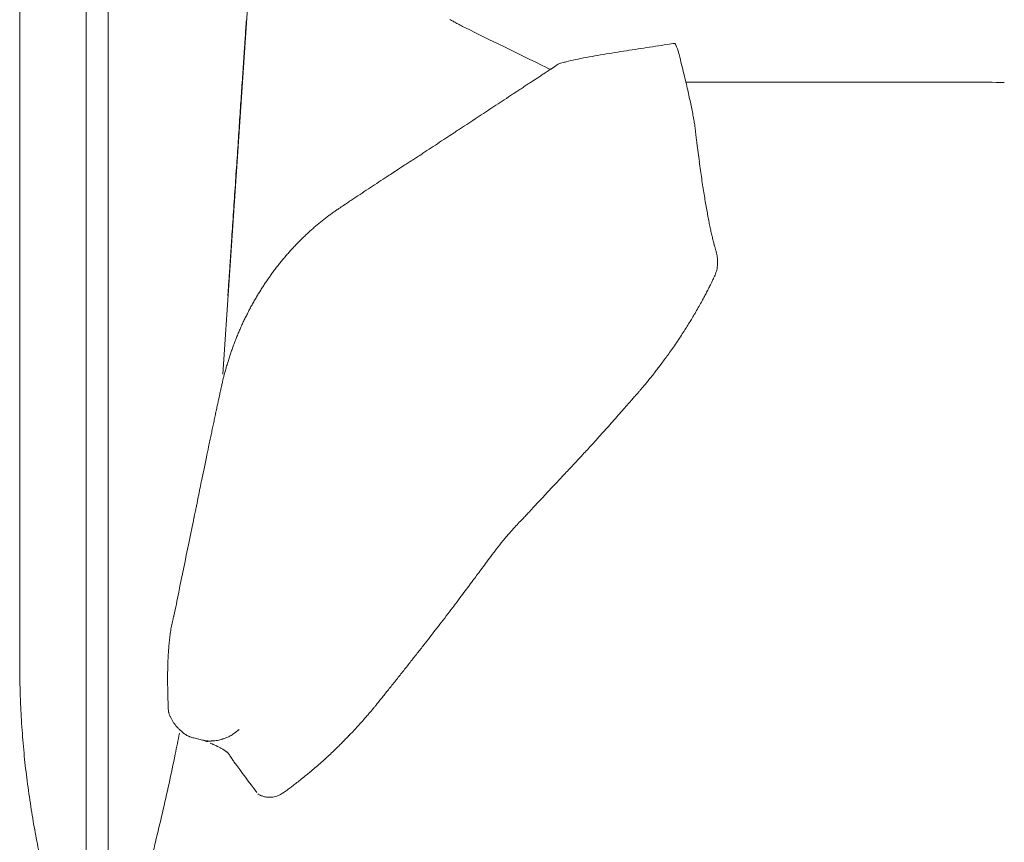
# Model space of a CAD drawing. Units: inches. Extents: x 1029 to 19533, y 591 to 9773.
# Drawn here: x 1036 to 1463, y 4898 to 5255 of the extents above; entities that cross this region are included whole.
import ezdxf

# ---------------------------------------------------------------- set-up
doc = ezdxf.new("R2010")
doc.units = ezdxf.units.IN
doc.header["$MEASUREMENT"] = 0
doc.layers.get('0').update_dxf_attribs({"lineweight": 13})

msp = doc.modelspace()

# ---------------------------------------------------------------- linework, layer by layer
at = {"lineweight": 13}
for p, q in [((1064.82, 4865.92), (1064.82, 5370.92)), ((1074.38, 5370.92), (1074.38, 4865.92)), ((1036.03, 5304.25), (1036.03, 5235.1)), ((1124.12, 5101.26), (1137.14, 5295.68)), ((1036.03, 5235.1), (1036.03, 5105.42)), ((1258.7, 5228.47), (1260.5, 5229.67)), ((1252.35, 5224.31), (1252.81, 5224.63)), ((1222.47, 5204.69), (1224.27, 5205.86)), ((1197.11, 5188.08), (1200.71, 5190.44)), ((1337.13, 5143.7), (1337.13, 5143.73)), ((1036.03, 5105.42), (1036.03, 5096.78)), ((1036.03, 5096.78), (1036.03, 5079.46)), ((1122.29, 5090.57), (1122.71, 5092.55)), ((1036.03, 5079.46), (1036.03, 5062.21)), ((1036.03, 5062.21), (1036.03, 5060.09)), ((1036.03, 5060.09), (1036.03, 5057.87)), ((1036.03, 5057.87), (1036.03, 5055.93)), ((1036.03, 5055.93), (1036.03, 5055.36)), ((1036.03, 5055.36), (1036.03, 5053.92)), ((1036.03, 5053.92), (1036.03, 5052.4)), ((1036.03, 5052.4), (1036.03, 5051.59)), ((1036.03, 5051.59), (1036.03, 5045.84)), ((1036.03, 5045.84), (1036.03, 5039.1)), ((1260.04, 5045.06), (1261.03, 5046.12)), ((1036.03, 5039.1), (1036.03, 5025.62)), ((1036.03, 5025.62), (1036.03, 5012.64)), ((1036.03, 5012.64), (1036.03, 5000.93)), ((1036.03, 5000.93), (1036.03, 4991.09)), ((1036.03, 4991.09), (1036.03, 4983.57)), ((1036.03, 4983.57), (1036.03, 4978.67)), ((1036.03, 4978.67), (1036.03, 4976.27)), ((1036.03, 4976.27), (1036.03, 4976.02)), ((1036.03, 4976.02), (1036.03, 4975.95)), ((1036.03, 4975.95), (1036.03, 4975.92)), ((1036.03, 4975.92), (1036.03, 4975.35)), ((1100.13, 4969.18), (1100.13, 4969.22)), ((1100.13, 4969.14), (1100.13, 4969.18)), ((1100.13, 4969.07), (1100.13, 4969.14)), ((1100.13, 4968.9), (1100.13, 4969.07)), ((1111.45, 4943.64), (1115.26, 4942.72)), ((1115.26, 4942.72), (1115.37, 4942.69)), ((1119.15, 4942.37), (1119.32, 4942.37)), ((1150.15, 4919.86), (1150.15, 4919.86))]:
    msp.add_line(p, q, dxfattribs=at)
for centre, radius, start, end in [((1232.43, 5271.2), 19.1, 238.2201, 243.1972), ((1178.97, 5164.13), 100.5, 61.1825, 62.4603), ((10473.88, 4601.73), 9362.41, 176.046482, 176.096903), ((1163.16, 6233.64), 1001.4, 278.22812, 278.81388), ((1334.25, 5135.89), 109.61, 97.4978, 99.2687), ((1317.75, 5242.67), 2.88, 22.7623, 39.1652), ((1232.87, 5521.38), 287.06, 279.7745, 280.7621), ((1249.81, 5479.78), 243.18, 278.6708, 279.8583), ((1079.33, 5177.31), 250.35, 13.4215, 14.428), ((370.83, 5285.54), 763.77, 355.8341, 356.5078), ((1306.37, 5116.98), 124.25, 105.6506, 106.531), ((1299.47, 5130.94), 108.98, 102.003, 104.1356), ((1505.27, 4099.32), 1160.92, 101.10819, 101.3496), ((1175.71, 5361.36), 156.63, 302.7776, 303.5794), ((1265.4, 5236.71), 3.22, 296.812, 306.403), ((1430.56, 5255.31), 109.39, 192.6637, 194.6222), ((14336.36, 4351.46), 13232.97, 176.193069, 176.234707), ((1226.52, 5270.88), 53.1, 302.5234, 304.8567), ((1213.19, 5298.16), 83.24, 301.652, 303.1476), ((1417.81, 5246.12), 94.86, 191.1583, 193.2732), ((1405.21, 93318.31), 88090.58, 269.9476655, 270.0104669), ((1446.19, 7020.89), 1793.2, 269.6331, 270.07383), ((1450.86, 3327.33), 1900.37, 89.64368, 90.07126), ((1251.36, 5227.5), 3.22, 296.812, 306.403), ((1952.71, 4143.11), 1288.19, 123.17379, 123.55894), ((1279.94, 5209.61), 47.66, 10.6003, 14.1612), ((1225.16, 5195.56), 104.16, 11.0499, 12.6561), ((1417.91, 4944.07), 325.12, 123.0489, 123.8162), ((1685.16, 5284.74), 364.41, 190.95, 191.3797), ((10.67, 5277.51), 1122.6, 356.00685, 356.56258), ((1310.9, 5075.37), 156.63, 122.7776, 123.5794), ((506.74, 6275.77), 1288.19, 303.17379, 303.55894), ((1041.54, 5474.81), 325.12, 303.0489, 303.8162), ((2573.81, 5360.2), 1254.43, 187.27382, 187.46228), ((1240.16, 5152.76), 53.1, 122.5234, 124.8567), ((1890.74, 5270.37), 565.48, 187.4262, 187.8301), ((1232.89, 5148.03), 53.1, 122.5234, 124.8567), ((1177.63, 5238.74), 53.1, 302.5234, 304.8567), ((1203.95, 5202.32), 8.21, 299.3501, 307.0069), ((1207.44, 5198.64), 3.22, 296.812, 306.403), ((1142.54, 5167.03), 189.82, 6.8062, 7.9659), ((1203.99, 5188.73), 3.22, 116.812, 126.403), ((2181.17, 5312.71), 859.02, 188.24459, 188.48718), ((1216.23, 5153.84), 39.13, 122.3761, 123.9809), ((2086.91, 5299.77), 763.89, 188.57106, 188.83339), ((1066.6, 5356.46), 212.39, 303.1067, 304.2734), ((1010.49, 5455.06), 325.59, 302.662, 303.4248), ((-18011.5, 6488.26), 19185.41, 356.043065, 356.078337), ((1160.15, 5202.99), 32.8, 301.2639, 305.0932), ((1150.46, 5220.93), 53.1, 302.5234, 304.8567), ((1152.26, 5222.13), 53.1, 302.5234, 304.8567), ((1413.4, 5190.45), 81.57, 187.9354, 190.1436), ((1233.15, 5157.72), 101.63, 8.7372, 10.4113), ((1140.54, 5212.09), 51.39, 305.1941, 307.1923), ((1734.28, 5247.79), 407.57, 190.5516, 190.9504), ((1133.97, 5207.74), 51.95, 307.8058, 309.8538), ((1138.37, 5210.62), 51.51, 306.0843, 308.1014), ((1390.45, 5179.67), 57.09, 189.3797, 192.0465), ((1381.86, 5176.23), 47.99, 190.1715, 193.0958), ((865.76, 5179.31), 262.84, 355.5862, 356.7346), ((1194.96, 5124.56), 50.91, 130.9188, 133.0557), ((1191.28, 5131.36), 43.39, 130.6853, 133.1266), ((1192.76, 5131.67), 44.14, 129.969, 132.4029), ((1173.83, 5141.47), 24.02, 132.7386, 137.2614), ((1175.17, 5142.81), 24.02, 132.7386, 137.2614), ((1172.36, 5138.92), 24.72, 135.0025, 139.4598), ((1189.51, 5124.85), 46.85, 135.3476, 137.6673), ((1171.32, 5146.79), 44.21, 174.7696, 177.4734), ((635.73, 5181.2), 492.51, 356.4636, 356.6692), ((1192.59, 5116.21), 54.9, 139.188, 141.2009), ((1306.32, 5146.8), 32.38, 7.8995, 9.162), ((1173.94, 5144.66), 46.96, 175.0084, 177.7257), ((1194.21, 5111.24), 59.28, 142.1924, 144.0678), ((1327.82, 5148.94), 10.56, 342.804, 349.1235), ((1425.35, 5138.97), 87.47, 173.5591, 174.2099), ((-5307.67, 5553.93), 6447.53, 356.298928, 356.357672), ((1107.73, 5165.5), 42.64, 324.1423, 326.7327), ((1197.01, 5106.01), 64.65, 144.2996, 146.0515), ((1352.61, 5132.07), 19, 151.4128, 155.4571), ((1368.18, 5128.45), 34.59, 153.8527, 155.9177), ((1330.74, 5146.98), 7.16, 333.0789, 341.0569), ((1174.01, 5111.87), 42.04, 148.4076, 151.0795), ((1175, 5113.56), 42.04, 148.4076, 151.0795), ((1376.13, 5109.75), 50.15, 150.5273, 152.9978), ((1208.49, 5088.2), 83.58, 153.6883, 155.0296), ((1243.67, 5174.97), 97.24, 328.0554, 329.4171), ((1195.71, 5091.49), 70.54, 156.2589, 157.8769), ((1237.28, 5177.29), 103.9, 327.5086, 328.8365), ((1038.43, 5154.11), 98.75, 337.4349, 338.5828), ((1164.29, 5095.85), 39.52, 161.0772, 163.9732), ((1279.41, 5132.57), 43.83, 321.7825, 325.1125), ((1265.55, 5065.64), 145.23, 164.3482, 165.1416), ((1355.25, 5069.81), 54.54, 141.2506, 143.4969), ((1533.55, 4918.27), 288.39, 140.8323, 141.2559), ((1245.3, 5152.89), 83.28, 320.942, 322.5492), ((1288, 5110.48), 23.34, 318.5036, 321.8853), ((1277.75, 5121.67), 38.4, 318.1852, 320.6122), ((1330.58, 5068.16), 36.54, 137.3221, 139.8305), ((1198.48, 5175.08), 133.3, 318.0963, 319.4072), ((1186.48, 5066.65), 67.77, 166.8535, 168.8366), ((1169.37, 5073.14), 49.69, 167.0323, 169.6491), ((1426.84, 4962.82), 178.38, 137.4511, 138.6547), ((1060.93, 5087.99), 59.48, 347.3342, 349.7267), ((1405.32, 4972.46), 155.9, 137.4023, 138.6233), ((1154.83, 5200.02), 182.53, 318.0403, 319.1622), ((1438.41, 4937.88), 203.63, 137.4786, 138.547), ((1191.78, 5152.49), 123.24, 316.7153, 318.0966), ((1314.31, 5031.9), 48.6, 135.5318, 138.7104), ((1359.99, 4994.39), 107.61, 136.8412, 138.3171), ((2581.57, 3828.16), 1796.4, 136.53317, 136.61993), ((1342.3, 4990.57), 97.3, 136.382, 137.9402), ((1352.05, 4984.83), 108.35, 136.2094, 137.7405), ((1147.23, 5044.07), 33.96, 166.4739, 169.6377), ((989.87, 5074.14), 126.25, 348.3227, 349.0574), ((1288.32, 5023.76), 35.2, 135.3952, 138.0762), ((818.75, 5102.2), 299.55, 347.8258, 348.3155), ((1300.61, 4996.16), 63.01, 135.3566, 137.3079), ((1365.54, 4930.92), 155.08, 137.8588, 139.0776), ((2631.51, 4717.08), 1553.66, 168.23989, 168.45243), ((1363.68, 4931.66), 153.19, 138.8293, 140.5425), ((-3349.46, 5933.9), 4549.84, 348.24303, 348.51652), ((1359.9, 4935.06), 148.11, 140.6284, 142.3377), ((1448.78, 4868.42), 259.19, 142.6817, 143.5785), ((785.36, 5355.06), 563.55, 323.0695, 323.4231), ((1147.15, 5081.39), 109.92, 322.2031, 323.7919), ((1127.08, 5085.66), 128.58, 322.5168, 323.9883), ((1184.19, 5046.4), 59.32, 322.2267, 324.3939), ((67.18, 5211.88), 1057.82, 348.25501, 348.82237), ((1085.66, 5112.58), 177.86, 322.5051, 323.7552), ((2021.08, 4390.68), 1003.67, 142.55108, 142.80685), ((1130.87, 5073.38), 118.18, 322.2125, 324.241), ((966.65, 5189.48), 319.18, 322.1881, 323.0012), ((1172.04, 4977.3), 71.65, 172.71, 174.7819), ((997.99, 5152.22), 271.57, 321.7243, 322.6102), ((1509.59, 4737.71), 386.82, 141.1541, 141.9016), ((1162.91, 4973.02), 62.74, 177.2543, 179.607), ((1512.52, 4731.09), 393.21, 141.406, 142.1454), ((1503.31, 4729.77), 386.82, 141.1541, 141.9016), ((1181.3, 4968.16), 81.17, 179.4772, 181.7683), ((1489.04, 4733.15), 373.54, 140.9591, 141.7213), ((1227.31, 4965.65), 127.15, 180.0004, 182.3379), ((1251.07, 4918.99), 71.63, 140.4958, 142.4438), ((1064.79, 4958.18), 28.34, 180.5056, 184.0756), ((1354.75, 4966.53), 254.55, 181.3641, 182.5321), ((1232.06, 4927.18), 51.67, 139.4327, 141.7117), ((1129.19, 4959.64), 92.73, 182.1516, 184.1383), ((1142.36, 4991.55), 58.48, 317.5405, 319.5241), ((1164.11, 4976.68), 32.29, 317.4829, 320.1452), ((1353.55, 4970.58), 317.34, 183.1847, 184.2634), ((1112.22, 4956.11), 11.12, 215.1652, 222.1544), ((1154.62, 4977.75), 40.16, 316.7563, 320.2508), ((1332.55, 4966.63), 296.11, 183.8024, 184.8841), ((437.37, 5076.68), 680.6, 348.1301, 348.90591), ((1127.53, 4995.31), 71.99, 315.3319, 317.1588), ((1117.52, 5006.27), 86.8, 316.3457, 318.0595), ((1129.42, 4855.65), 87.32, 96.7595, 98.1836), ((1114.3, 4926.45), 15.43, 63.1705, 68.6251), ((1133.05, 4984.94), 60.8, 314.6749, 316.6732), ((1137.5, 4983.5), 56.61, 314.6424, 316.7381), ((378.1, 5082.74), 739.87, 347.60742, 348.61527), ((1121.4, 4932.04), 7.08, 53.2649, 56.751), ((1387.46, 4970.8), 351.18, 185.7358, 187.4857), ((1097.44, 4915.59), 36.01, 32.2734, 35.1067), ((3758.1, 6879.26), 3271, 216.50563, 216.79754), ((1090.67, 5016.68), 113, 310.4253, 311.9465), ((1087.73, 5022.89), 119.6, 311.0067, 312.4789), ((1115.01, 4985.76), 73.7, 309.5898, 311.6128), ((1329.26, 4960.66), 292.16, 187.0005, 189.2089), ((375.68, 5079.95), 741.64, 346.84944, 347.85779), ((1105.55, 4990.42), 83.28, 307.4508, 309.058), ((1141.83, 4932.03), 14.76, 299.021, 303.5065), ((1144.25, 4929.44), 11.25, 302.3062, 307.3428), ((1143.44, 4933.62), 15.11, 304.0032, 308.3131), ((1145.73, 4933.28), 15.48, 251.1739, 253.7749), ((1146.88, 4935.38), 17.82, 252.1167, 254.4848), ((1144.3, 4922.59), 4.62, 263.8626, 276.1374), ((1143.16, 4930.76), 13.02, 291.678, 296.6131), ((1347.34, 4959.67), 309.87, 188.4938, 190.3652), ((28.79, 5158.46), 1097.3, 346.29335, 346.97873), ((1338.79, 4957.43), 301.06, 190.2396, 192.1423)]:
    msp.add_arc(centre, radius, start, end, dxfattribs=at)
for points in [[(1133.75, 5247.24), (1133.93, 5249.78), (1134.07, 5252.28), (1134.24, 5254.82)], [(1223.81, 5254.15), (1224.34, 5253.84), (1224.91, 5253.55), (1225.44, 5253.24)], [(1227.41, 5252.18), (1227.94, 5251.9), (1265.34, 5233.62), (1265.87, 5233.34)], [(1319.98, 5244.49), (1319.98, 5244.52), (1319.98, 5244.56), (1319.95, 5244.56)], [(1320.48, 5243.61), (1320.48, 5243.68), (1320.44, 5243.71), (1320.41, 5243.78)], [(1321.57, 5240.75), (1321.57, 5240.71), (1320.51, 5243.57), (1320.55, 5243.54)], [(1291.44, 5240.18), (1293.1, 5240.47), (1294.76, 5240.71), (1296.42, 5241)], [(1296.42, 5241), (1299.77, 5241.52), (1303.12, 5242.02), (1306.47, 5242.55)], [(1321.78, 5239.69), (1321.71, 5240.01), (1321.64, 5240.32), (1321.57, 5240.64)], [(1268.44, 5234.89), (1268.51, 5234.96), (1268.58, 5235), (1268.65, 5235.07)], [(1268.65, 5235.07), (1268.86, 5235.21), (1269.11, 5235.39), (1269.32, 5235.53)], [(1269.29, 5235.49), (1269.85, 5235.7), (1270.42, 5235.92), (1271.02, 5236.09)], [(1323.83, 5231.33), (1323.51, 5232.7), (1323.16, 5234.05), (1322.84, 5235.42)], [(1262.34, 5230.87), (1262.62, 5231.05), (1262.94, 5231.26), (1263.22, 5231.43)], [(1263.22, 5231.43), (1263.54, 5231.65), (1263.82, 5231.86), (1264.14, 5232.03)], [(1264.14, 5232.03), (1264.74, 5232.42), (1265.34, 5232.85), (1265.94, 5233.23)], [(1265.94, 5233.23), (1266.11, 5233.34), (1266.25, 5233.41), (1266.39, 5233.52)], [(1266.39, 5233.52), (1266.47, 5233.55), (1266.57, 5233.62), (1266.64, 5233.66)], [(1266.64, 5233.66), (1266.68, 5233.69), (1266.71, 5233.73), (1266.75, 5233.73)], [(1266.75, 5233.73), (1266.75, 5233.76), (1266.78, 5233.76), (1266.78, 5233.76)], [(1266.78, 5233.76), (1266.82, 5233.8), (1266.85, 5233.8), (1266.85, 5233.83)], [(1267.31, 5234.12), (1267.45, 5234.22), (1267.59, 5234.33), (1267.77, 5234.43)], [(1267.77, 5234.43), (1267.91, 5234.54), (1268.05, 5234.65), (1268.19, 5234.75)], [(1268.19, 5234.75), (1268.23, 5234.79), (1268.26, 5234.79), (1268.3, 5234.82)], [(1268.3, 5234.82), (1268.34, 5234.82), (1268.34, 5234.86), (1268.37, 5234.86)], [(1268.37, 5234.86), (1268.37, 5234.89), (1268.41, 5234.89), (1268.44, 5234.89)], [(1421.3, 5227.73), (1425.74, 5227.73), (1430.22, 5227.73), (1434.71, 5227.73)], [(1247.84, 5221.35), (1248.44, 5221.73), (1249.04, 5222.12), (1249.64, 5222.51)], [(1249.64, 5222.51), (1249.96, 5222.72), (1250.24, 5222.93), (1250.56, 5223.11)], [(1250.56, 5223.11), (1250.7, 5223.22), (1250.84, 5223.32), (1251.01, 5223.43)], [(1251.01, 5223.43), (1251.15, 5223.53), (1251.3, 5223.6), (1251.47, 5223.71)], [(1251.47, 5223.71), (1251.75, 5223.92), (1252.07, 5224.1), (1252.35, 5224.31)], [(1253.27, 5224.91), (1253.87, 5225.3), (1254.47, 5225.72), (1255.07, 5226.11)], [(1326.16, 5221.27), (1325.94, 5222.3), (1325.7, 5223.32), (1325.49, 5224.34)], [(1131.25, 5210.2), (1131.49, 5213.62), (1131.7, 5217.04), (1131.95, 5220.46)], [(1233.34, 5211.82), (1234.54, 5212.6), (1235.77, 5213.41), (1236.97, 5214.18)], [(1226.11, 5207.06), (1228.51, 5208.65), (1230.94, 5210.23), (1233.34, 5211.82)], [(1328.17, 5211.36), (1328.1, 5211.86), (1328.03, 5212.35), (1327.92, 5212.84)], [(1328.41, 5209.92), (1328.34, 5210.37), (1328.27, 5210.87), (1328.17, 5211.36)], [(1328.59, 5208.57), (1328.55, 5209), (1328.48, 5209.46), (1328.41, 5209.92)], [(1328.73, 5207.34), (1328.7, 5207.73), (1328.66, 5208.15), (1328.59, 5208.57)], [(1328.87, 5206.25), (1328.84, 5206.6), (1328.8, 5206.95), (1328.73, 5207.34)], [(1329.05, 5204.69), (1329.01, 5205.22), (1328.94, 5205.72), (1328.87, 5206.25)], [(1329.19, 5203.49), (1329.15, 5203.92), (1329.12, 5204.31), (1329.05, 5204.69)], [(1329.47, 5201.38), (1329.37, 5202.08), (1329.3, 5202.79), (1329.19, 5203.49)], [(1129.76, 5187.87), (1130.01, 5191.68), (1130.29, 5195.52), (1130.54, 5199.33)], [(1204.34, 5192.81), (1204.66, 5192.98), (1204.98, 5193.19), (1205.26, 5193.37)], [(1205.26, 5193.37), (1205.43, 5193.48), (1205.58, 5193.58), (1205.72, 5193.69)], [(1205.72, 5193.69), (1205.86, 5193.79), (1206.03, 5193.86), (1206.18, 5193.97)], [(1209.35, 5196.05), (1209.49, 5196.16), (1209.63, 5196.26), (1209.81, 5196.33)], [(1195.27, 5186.88), (1195.87, 5187.27), (1196.47, 5187.69), (1197.11, 5188.08)], [(1200.71, 5190.44), (1201.03, 5190.65), (1201.34, 5190.83), (1201.62, 5191.04)], [(1201.62, 5191.04), (1201.8, 5191.11), (1201.94, 5191.22), (1202.08, 5191.32)], [(1128.99, 5176.12), (1129.23, 5180.04), (1129.52, 5183.95), (1129.76, 5187.87)], [(1189.84, 5183.32), (1191.04, 5184.13), (1192.28, 5184.9), (1193.48, 5185.71)], [(1193.48, 5185.71), (1193.76, 5185.89), (1194.08, 5186.1), (1194.36, 5186.28)], [(1332.61, 5179.19), (1332.43, 5180.28), (1332.26, 5181.38), (1332.08, 5182.47)], [(1171.6, 5171.15), (1172.06, 5171.46), (1172.56, 5171.82), (1173.01, 5172.13)], [(1173.01, 5172.13), (1173.44, 5172.42), (1173.86, 5172.73), (1174.32, 5173.01)], [(1174.32, 5173.01), (1174.67, 5173.26), (1175.03, 5173.51), (1175.38, 5173.76)], [(1175.38, 5173.76), (1175.7, 5173.93), (1175.98, 5174.14), (1176.3, 5174.36)], [(1176.3, 5174.36), (1176.44, 5174.43), (1176.58, 5174.53), (1176.75, 5174.64)], [(1176.75, 5174.64), (1176.9, 5174.74), (1177.04, 5174.85), (1177.18, 5174.96)], [(1167.26, 5167.86), (1167.76, 5168.25), (1168.22, 5168.61), (1168.71, 5168.99)], [(1164.41, 5165.5), (1164.87, 5165.89), (1165.36, 5166.31), (1165.82, 5166.7)], [(1335.57, 5163.07), (1335.43, 5163.81), (1335.26, 5164.58), (1335.12, 5165.36)], [(1336.07, 5160.99), (1335.89, 5161.66), (1335.75, 5162.36), (1335.57, 5163.07)], [(1127.75, 5157.92), (1127.79, 5158.3), (1127.82, 5158.69), (1127.82, 5159.08)], [(1158.87, 5160.46), (1159.33, 5160.88), (1159.75, 5161.34), (1160.21, 5161.76)], [(1336.53, 5159.08), (1336.35, 5159.68), (1336.21, 5160.35), (1336.07, 5160.99)], [(1336.99, 5157.32), (1336.81, 5157.88), (1336.67, 5158.48), (1336.53, 5159.08)], [(1127.44, 5153.05), (1127.47, 5153.47), (1127.47, 5153.89), (1127.51, 5154.32)], [(1127.51, 5154.32), (1127.54, 5154.71), (1127.58, 5155.13), (1127.61, 5155.52)], [(1127.61, 5155.52), (1127.61, 5155.94), (1127.65, 5156.33), (1127.68, 5156.75)], [(1127.68, 5156.75), (1127.72, 5157.14), (1127.72, 5157.53), (1127.75, 5157.92)], [(1152.31, 5153.58), (1152.73, 5154.04), (1153.15, 5154.53), (1153.58, 5154.99)], [(1337.02, 5157.14), (1337.02, 5157.21), (1336.99, 5157.25), (1336.99, 5157.32)], [(1337.06, 5156.96), (1337.06, 5157), (1337.02, 5157.07), (1337.02, 5157.14)], [(1337.13, 5156.79), (1337.09, 5156.86), (1337.09, 5156.89), (1337.06, 5156.96)], [(1337.23, 5156.36), (1337.2, 5156.54), (1337.16, 5156.68), (1337.13, 5156.79)], [(1337.41, 5155.76), (1337.34, 5155.98), (1337.3, 5156.19), (1337.23, 5156.36)], [(1337.59, 5155.13), (1337.51, 5155.38), (1337.48, 5155.59), (1337.41, 5155.76)], [(1337.76, 5154.49), (1337.69, 5154.74), (1337.66, 5154.95), (1337.59, 5155.13)], [(1337.94, 5153.89), (1337.87, 5154.11), (1337.83, 5154.32), (1337.76, 5154.49)], [(1127.4, 5152.59), (1127.4, 5152.73), (1127.44, 5152.87), (1127.44, 5153.05)], [(1148.57, 5149.13), (1148.99, 5149.63), (1149.38, 5150.12), (1149.8, 5150.61)], [(1151.04, 5152.1), (1151.46, 5152.59), (1151.88, 5153.08), (1152.31, 5153.58)], [(1338.08, 5153.26), (1338.01, 5153.47), (1337.97, 5153.68), (1337.94, 5153.89)], [(1338.19, 5152.62), (1338.15, 5152.84), (1338.11, 5153.05), (1338.08, 5153.26)], [(1338.29, 5151.95), (1338.26, 5152.17), (1338.22, 5152.41), (1338.19, 5152.62)], [(1338.43, 5150.47), (1338.43, 5150.75), (1338.4, 5151), (1338.4, 5151.25)], [(1338.47, 5149.66), (1338.47, 5149.94), (1338.43, 5150.23), (1338.43, 5150.47)], [(1338.43, 5148.78), (1338.43, 5149.1), (1338.47, 5149.38), (1338.47, 5149.66)], [(1126.84, 5144.33), (1126.91, 5145.07), (1126.94, 5145.82), (1127.01, 5146.52)], [(1145.04, 5144.44), (1145.43, 5144.97), (1145.82, 5145.5), (1146.2, 5146.03)], [(1147.37, 5147.58), (1147.76, 5148.11), (1148.18, 5148.6), (1148.57, 5149.13)], [(1337.51, 5144.65), (1337.69, 5145.04), (1337.8, 5145.43), (1337.9, 5145.82)], [(1338.19, 5146.94), (1338.22, 5147.09), (1338.26, 5147.23), (1338.26, 5147.37)], [(1338.26, 5147.37), (1338.29, 5147.51), (1338.29, 5147.65), (1338.33, 5147.79)], [(1144.51, 5143.73), (1144.69, 5143.95), (1144.86, 5144.19), (1145.04, 5144.44)], [(1335.93, 5141.16), (1336.14, 5141.62), (1336.35, 5142.11), (1336.6, 5142.57)], [(1126.24, 5135.23), (1126.31, 5136.04), (1126.34, 5136.89), (1126.41, 5137.74)], [(1139.18, 5135.59), (1139.5, 5136.15), (1139.85, 5136.68), (1140.21, 5137.24)], [(1140.21, 5137.24), (1140.52, 5137.81), (1140.88, 5138.34), (1141.23, 5138.9)], [(1141.23, 5138.9), (1141.58, 5139.43), (1141.93, 5139.99), (1142.29, 5140.52)], [(1333.42, 5136.26), (1333.78, 5136.89), (1334.09, 5137.53), (1334.45, 5138.2)], [(1334.45, 5138.2), (1334.73, 5138.76), (1335.05, 5139.36), (1335.33, 5139.96)], [(1332.47, 5134.42), (1332.79, 5135.02), (1333.11, 5135.66), (1333.42, 5136.26)], [(1134.46, 5127.01), (1134.74, 5127.61), (1135.06, 5128.18), (1135.34, 5128.78)], [(1135.34, 5128.78), (1135.66, 5129.34), (1135.97, 5129.91), (1136.26, 5130.51)], [(1136.26, 5130.51), (1136.57, 5131.07), (1136.89, 5131.63), (1137.21, 5132.2)], [(1328.66, 5127.61), (1329.12, 5128.42), (1329.61, 5129.27), (1330.07, 5130.08)], [(1330.07, 5130.08), (1330.53, 5130.89), (1330.99, 5131.7), (1331.45, 5132.52)], [(1133.57, 5125.25), (1133.86, 5125.85), (1134.17, 5126.45), (1134.46, 5127.01)], [(1327.39, 5125.5), (1327.81, 5126.2), (1328.24, 5126.91), (1328.66, 5127.61)], [(1131.14, 5119.89), (1131.39, 5120.49), (1131.67, 5121.09), (1131.92, 5121.69)], [(1131.92, 5121.69), (1132.2, 5122.29), (1132.45, 5122.89), (1132.73, 5123.48)], [(1323.58, 5119.36), (1324.04, 5120.06), (1324.46, 5120.77), (1324.92, 5121.47)], [(1128.92, 5114.35), (1129.13, 5114.98), (1129.38, 5115.58), (1129.62, 5116.22)], [(1320.16, 5114.21), (1320.72, 5115.09), (1321.32, 5115.94), (1321.89, 5116.82)], [(1321.89, 5116.82), (1322.45, 5117.66), (1323.02, 5118.51), (1323.58, 5119.36)], [(1127.54, 5110.57), (1127.75, 5111.21), (1128, 5111.84), (1128.21, 5112.48)], [(1128.21, 5112.48), (1128.42, 5113.11), (1128.67, 5113.71), (1128.92, 5114.35)], [(1316.88, 5109.55), (1317.41, 5110.29), (1317.94, 5111), (1318.43, 5111.74)], [(1318.43, 5111.74), (1319.03, 5112.55), (1319.59, 5113.4), (1320.16, 5114.21)], [(1126.91, 5108.67), (1127.12, 5109.3), (1127.33, 5109.94), (1127.54, 5110.57)], [(1315.36, 5107.5), (1315.89, 5108.17), (1316.38, 5108.88), (1316.88, 5109.55)], [(1124.65, 5100.98), (1124.83, 5101.61), (1125, 5102.25), (1125.18, 5102.88)], [(1125.71, 5104.82), (1125.92, 5105.46), (1126.1, 5106.09), (1126.31, 5106.76)], [(1312.71, 5103.94), (1313.1, 5104.43), (1313.49, 5104.93), (1313.84, 5105.46)], [(1123.94, 5098.16), (1124.05, 5098.61), (1124.15, 5099.04), (1124.26, 5099.5)], [(1124.26, 5099.5), (1124.4, 5099.99), (1124.51, 5100.48), (1124.65, 5100.98)], [(1307.42, 5097.31), (1307.81, 5097.77), (1308.2, 5098.26), (1308.62, 5098.76)], [(1122.71, 5092.55), (1122.85, 5093.18), (1122.99, 5093.82), (1123.13, 5094.45)], [(1123.13, 5094.45), (1123.27, 5095.09), (1123.41, 5095.72), (1123.56, 5096.36)], [(1123.56, 5096.36), (1123.7, 5096.96), (1123.8, 5097.56), (1123.94, 5098.16)], [(1304.64, 5093.99), (1304.92, 5094.35), (1305.2, 5094.66), (1305.48, 5095.02)], [(1121.86, 5088.56), (1122, 5089.23), (1122.14, 5089.9), (1122.29, 5090.57)], [(1299.7, 5088.35), (1300.3, 5089.02), (1300.86, 5089.65), (1301.46, 5090.32)], [(1301.46, 5090.32), (1301.85, 5090.82), (1302.27, 5091.28), (1302.66, 5091.73)], [(1303.72, 5092.93), (1304.04, 5093.29), (1304.32, 5093.64), (1304.64, 5093.99)], [(1120.94, 5084.29), (1121.09, 5085.03), (1121.26, 5085.74), (1121.4, 5086.44)], [(1121.4, 5086.44), (1121.54, 5087.15), (1121.72, 5087.85), (1121.86, 5088.56)], [(1295.43, 5083.44), (1296.17, 5084.33), (1296.95, 5085.17), (1297.69, 5086.06)], [(1119.46, 5077.38), (1119.64, 5078.19), (1119.82, 5078.96), (1119.99, 5079.78)], [(1118.44, 5072.4), (1118.62, 5073.25), (1118.79, 5074.1), (1118.97, 5074.94)], [(1116.92, 5065.24), (1117.24, 5066.76), (1117.56, 5068.28), (1117.88, 5069.79)], [(1117.88, 5069.79), (1118.05, 5070.67), (1118.26, 5071.52), (1118.44, 5072.4)], [(1283.5, 5070.18), (1284.25, 5071.03), (1285.02, 5071.84), (1285.8, 5072.68)], [(1115.76, 5059.53), (1116.15, 5061.43), (1116.53, 5063.34), (1116.92, 5065.24)], [(1273.84, 5059.81), (1274.54, 5060.51), (1275.21, 5061.25), (1275.92, 5062)], [(1114.91, 5055.5), (1115.19, 5056.85), (1115.48, 5058.19), (1115.76, 5059.53)], [(1114.21, 5052.01), (1114.45, 5053.18), (1114.67, 5054.34), (1114.91, 5055.5)], [(1265.62, 5051.06), (1266.39, 5051.87), (1267.17, 5052.72), (1267.95, 5053.53)], [(1267.95, 5053.53), (1268.65, 5054.27), (1269.36, 5055.01), (1270.06, 5055.75)], [(1113.22, 5047.07), (1113.32, 5047.57), (1113.4, 5048.06), (1113.5, 5048.59)], [(1261.03, 5046.12), (1261.39, 5046.51), (1261.77, 5046.9), (1262.13, 5047.28)], [(1263.26, 5048.48), (1264.03, 5049.37), (1264.84, 5050.21), (1265.62, 5051.06)], [(1112.09, 5041.53), (1112.23, 5042.17), (1112.34, 5042.8), (1112.48, 5043.44)], [(1112.48, 5043.44), (1112.62, 5044.04), (1112.72, 5044.64), (1112.87, 5045.27)], [(1112.87, 5045.27), (1112.97, 5045.87), (1113.11, 5046.47), (1113.22, 5047.07)], [(1258.03, 5042.88), (1258.21, 5043.09), (1258.39, 5043.26), (1258.56, 5043.44)], [(1258.56, 5043.44), (1258.67, 5043.58), (1258.81, 5043.72), (1258.95, 5043.86)], [(1258.95, 5043.86), (1259.09, 5044), (1259.2, 5044.15), (1259.34, 5044.29)], [(1259.34, 5044.29), (1259.59, 5044.57), (1259.83, 5044.82), (1260.04, 5045.06)], [(1110.47, 5033.74), (1110.82, 5035.5), (1111.21, 5037.27), (1111.56, 5039.03)], [(1252.53, 5037.09), (1253.13, 5037.69), (1253.69, 5038.29), (1254.29, 5038.89)], [(1255.78, 5040.44), (1256.2, 5040.9), (1256.62, 5041.36), (1257.05, 5041.82)], [(1257.05, 5041.82), (1257.36, 5042.17), (1257.72, 5042.52), (1258.03, 5042.88)], [(1250.56, 5034.97), (1251.23, 5035.68), (1251.86, 5036.38), (1252.53, 5037.09)], [(1237.93, 5019.24), (1238.7, 5020.26), (1239.44, 5021.29), (1240.22, 5022.31)], [(1232.42, 5011.87), (1232.95, 5012.57), (1233.48, 5013.31), (1234.01, 5014.02)], [(1102.67, 4995.96), (1102.71, 4996.06), (1102.74, 4996.13), (1102.78, 4996.27)], [(1102.78, 4996.27), (1102.78, 4996.31), (1102.78, 4996.34), (1102.81, 4996.41)], [(1102.81, 4996.48), (1102.85, 4996.52), (1102.85, 4996.52), (1102.85, 4996.52)], [(1102.81, 4996.41), (1102.81, 4996.45), (1102.81, 4996.48), (1102.81, 4996.48)], [(1102.85, 4996.52), (1102.85, 4996.56), (1102.85, 4996.56), (1102.85, 4996.56)], [(1101.68, 4991.51), (1101.75, 4991.93), (1101.86, 4992.36), (1101.93, 4992.78)], [(1101.93, 4992.78), (1102.04, 4993.2), (1102.11, 4993.63), (1102.21, 4994.05)], [(1102.21, 4994.05), (1102.28, 4994.47), (1102.39, 4994.9), (1102.49, 4995.32)], [(1102.49, 4995.32), (1102.56, 4995.53), (1102.6, 4995.74), (1102.67, 4995.96)], [(1216.09, 4990.31), (1217.01, 4991.48), (1217.89, 4992.64), (1218.81, 4993.8)], [(1100.98, 4986.4), (1101.01, 4986.82), (1101.05, 4987.24), (1101.12, 4987.67)], [(1101.12, 4987.67), (1101.19, 4988.09), (1101.22, 4988.51), (1101.29, 4988.94)], [(1101.29, 4988.94), (1101.37, 4989.36), (1101.4, 4989.78), (1101.47, 4990.24)], [(1101.47, 4990.24), (1101.54, 4990.66), (1101.61, 4991.09), (1101.68, 4991.51)], [(1213.76, 4987.31), (1214.54, 4988.3), (1215.31, 4989.32), (1216.09, 4990.31)], [(1100.48, 4981.21), (1100.55, 4982.09), (1100.62, 4982.94), (1100.7, 4983.82)], [(1208.33, 4980.33), (1209.28, 4981.56), (1210.23, 4982.76), (1211.19, 4984)], [(1100.34, 4978.63), (1100.38, 4979.48), (1100.45, 4980.36), (1100.48, 4981.21)], [(1036.03, 4975.35), (1036.03, 4975.14), (1036.03, 4974.93), (1036.03, 4974.75)], [(1036.03, 4974.75), (1036.03, 4974.58), (1036.03, 4974.37), (1036.03, 4974.19)], [(1100.24, 4976.02), (1100.24, 4976.27), (1100.24, 4976.48), (1100.27, 4976.69)], [(1100.27, 4977.33), (1100.31, 4977.75), (1100.31, 4978.21), (1100.34, 4978.63)], [(1100.27, 4976.69), (1100.27, 4976.91), (1100.27, 4977.12), (1100.27, 4977.33)], [(1036.03, 4974.19), (1036.03, 4973.98), (1036.03, 4973.8), (1036.03, 4973.62)], [(1036.03, 4973.62), (1036.07, 4973.34), (1036.07, 4973.13), (1036.07, 4972.88)], [(1036.07, 4972.88), (1036.07, 4972.64), (1036.07, 4972.39), (1036.07, 4972.18)], [(1036.07, 4972.18), (1036.07, 4971.9), (1036.07, 4971.68), (1036.07, 4971.44)], [(1036.07, 4971.44), (1036.07, 4971.12), (1036.07, 4970.87), (1036.07, 4970.59)], [(1036.07, 4970.59), (1036.07, 4970.31), (1036.1, 4970.03), (1036.1, 4969.78)], [(1100.13, 4970.84), (1100.13, 4971.72), (1100.17, 4972.6), (1100.17, 4973.45)], [(1100.13, 4969.57), (1100.13, 4969.99), (1100.13, 4970.41), (1100.13, 4970.84)], [(1036.1, 4969.78), (1036.1, 4969.5), (1036.1, 4969.25), (1036.1, 4968.97)], [(1036.1, 4968.97), (1036.1, 4968.72), (1036.1, 4968.44), (1036.1, 4968.16)], [(1036.1, 4968.16), (1036.14, 4967.91), (1036.14, 4967.66), (1036.14, 4967.38)], [(1036.14, 4967.38), (1036.14, 4967.06), (1036.14, 4966.75), (1036.14, 4966.43)], [(1036.14, 4966.43), (1036.17, 4966.11), (1036.17, 4965.79), (1036.17, 4965.48)], [(1100.13, 4969.22), (1100.13, 4969.36), (1100.13, 4969.46), (1100.13, 4969.57)], [(1100.13, 4968.26), (1100.13, 4968.47), (1100.13, 4968.69), (1100.13, 4968.9)], [(1036.17, 4965.48), (1036.17, 4965.16), (1036.21, 4964.88), (1036.21, 4964.52)], [(1036.21, 4964.52), (1036.21, 4964.24), (1036.21, 4963.92), (1036.24, 4963.61)], [(1036.24, 4963.61), (1036.24, 4963.32), (1036.24, 4963.04), (1036.24, 4962.72)], [(1036.24, 4962.72), (1036.28, 4962.44), (1036.28, 4962.16), (1036.28, 4961.84)], [(1192.81, 4960.78), (1193.3, 4961.42), (1193.79, 4962.02), (1194.29, 4962.65)], [(1036.28, 4961.84), (1036.28, 4961.6), (1036.31, 4961.31), (1036.31, 4960.96)], [(1036.31, 4960.96), (1036.31, 4960.85), (1036.31, 4960.71), (1036.35, 4960.54)], [(1036.35, 4960.54), (1036.35, 4960.4), (1036.35, 4960.29), (1036.35, 4960.11)], [(1036.35, 4960.11), (1036.35, 4959.9), (1036.38, 4959.65), (1036.38, 4959.37)], [(1036.38, 4959.37), (1036.38, 4959.16), (1036.38, 4958.91), (1036.42, 4958.67)], [(1036.42, 4958.67), (1036.42, 4958.42), (1036.42, 4958.17), (1036.45, 4957.93)], [(1189.6, 4956.83), (1189.88, 4957.19), (1190.16, 4957.5), (1190.44, 4957.86)], [(1190.44, 4957.86), (1190.79, 4958.31), (1191.15, 4958.74), (1191.5, 4959.2)], [(1100.45, 4955.28), (1100.45, 4955.28), (1100.45, 4955.28), (1100.45, 4955.25)], [(1100.45, 4955.25), (1100.48, 4955.25), (1100.48, 4955.25), (1100.48, 4955.21)], [(1100.48, 4955.21), (1100.48, 4955.21), (1100.48, 4955.17), (1100.48, 4955.14)], [(1100.48, 4955.14), (1100.52, 4955.1), (1100.52, 4955.07), (1100.52, 4955)], [(1100.52, 4955), (1100.55, 4954.93), (1100.59, 4954.82), (1100.62, 4954.72)], [(1100.62, 4954.72), (1100.66, 4954.54), (1100.73, 4954.33), (1100.8, 4954.15)], [(1100.8, 4954.15), (1100.94, 4953.76), (1101.08, 4953.41), (1101.22, 4953.02)], [(1186.84, 4953.59), (1187.2, 4954.01), (1187.55, 4954.43), (1187.9, 4954.86)], [(1188.89, 4955.99), (1189.1, 4956.27), (1189.35, 4956.55), (1189.6, 4956.83)], [(1101.22, 4953.02), (1101.4, 4952.63), (1101.58, 4952.28), (1101.75, 4951.89)], [(1101.75, 4951.89), (1101.97, 4951.54), (1102.18, 4951.15), (1102.39, 4950.8)], [(1102.39, 4950.8), (1102.49, 4950.62), (1102.64, 4950.45), (1102.74, 4950.24)], [(1102.74, 4950.24), (1102.78, 4950.2), (1102.81, 4950.17), (1102.85, 4950.13)], [(1102.85, 4950.13), (1102.88, 4950.06), (1102.92, 4950.02), (1102.92, 4949.99)], [(1102.92, 4949.99), (1102.99, 4949.88), (1103.06, 4949.81), (1103.13, 4949.71)], [(1182.08, 4948.26), (1182.68, 4948.93), (1183.28, 4949.57), (1183.88, 4950.24)], [(1103.98, 4948.65), (1104.26, 4948.3), (1104.58, 4947.98), (1104.89, 4947.63)], [(1104.89, 4947.63), (1105.07, 4947.48), (1105.25, 4947.31), (1105.42, 4947.17)], [(1105.42, 4947.17), (1105.6, 4946.99), (1105.78, 4946.85), (1105.95, 4946.67)], [(1105.95, 4946.67), (1106.16, 4946.5), (1106.34, 4946.32), (1106.55, 4946.14)], [(1106.55, 4946.14), (1106.76, 4945.97), (1106.97, 4945.79), (1107.19, 4945.61)], [(1107.19, 4945.61), (1107.4, 4945.47), (1107.61, 4945.33), (1107.82, 4945.19)], [(1107.82, 4945.19), (1108.03, 4945.01), (1108.28, 4944.91), (1108.49, 4944.77)], [(1127.19, 4944.52), (1127.47, 4944.66), (1127.75, 4944.84), (1128.04, 4945.01)], [(1128.04, 4945.01), (1128.32, 4945.19), (1128.6, 4945.37), (1128.88, 4945.54)], [(1128.88, 4945.54), (1129.02, 4945.61), (1129.13, 4945.72), (1129.27, 4945.83)], [(1129.27, 4945.83), (1129.41, 4945.93), (1129.55, 4946), (1129.66, 4946.11)], [(1129.66, 4946.11), (1129.91, 4946.32), (1130.15, 4946.5), (1130.4, 4946.71)], [(1130.4, 4946.71), (1130.54, 4946.81), (1130.65, 4946.92), (1130.75, 4947.03)], [(1130.75, 4947.03), (1130.82, 4947.06), (1130.86, 4947.13), (1130.93, 4947.17)], [(1130.93, 4947.17), (1130.96, 4947.2), (1131, 4947.24), (1131, 4947.27)], [(1131, 4947.27), (1131.03, 4947.27), (1131.03, 4947.27), (1131.07, 4947.31)], [(1131.07, 4947.31), (1131.1, 4947.34), (1131.1, 4947.34), (1131.1, 4947.34)], [(1037.51, 4941.42), (1037.69, 4939.51), (1037.87, 4937.61), (1038.04, 4935.7)], [(1108.49, 4944.77), (1108.74, 4944.63), (1108.99, 4944.52), (1109.2, 4944.41)], [(1109.2, 4944.41), (1109.27, 4944.38), (1109.34, 4944.34), (1109.37, 4944.31)], [(1109.37, 4944.31), (1109.44, 4944.31), (1109.51, 4944.27), (1109.59, 4944.24)], [(1109.59, 4944.24), (1109.69, 4944.2), (1109.83, 4944.13), (1109.94, 4944.1)], [(1109.94, 4944.1), (1110.18, 4943.99), (1110.43, 4943.92), (1110.68, 4943.82)], [(1110.68, 4943.82), (1110.93, 4943.74), (1111.17, 4943.67), (1111.45, 4943.64)], [(1115.37, 4942.69), (1115.58, 4942.65), (1115.76, 4942.62), (1115.97, 4942.58)], [(1116.99, 4942.09), (1116.46, 4942.3), (1115.94, 4942.47), (1115.37, 4942.69)], [(1115.97, 4942.58), (1116.15, 4942.55), (1116.36, 4942.51), (1116.53, 4942.47)], [(1116.53, 4942.47), (1116.75, 4942.44), (1116.92, 4942.44), (1117.13, 4942.4)], [(1117.13, 4942.4), (1117.31, 4942.4), (1117.52, 4942.37), (1117.7, 4942.37)], [(1117.7, 4942.37), (1118.09, 4942.33), (1118.48, 4942.33), (1118.86, 4942.33)], [(1119.25, 4941.13), (1119, 4941.24), (1118.76, 4941.35), (1118.51, 4941.45)], [(1118.86, 4942.33), (1118.97, 4942.33), (1119.07, 4942.33), (1119.15, 4942.37)], [(1119.6, 4940.99), (1119.46, 4941.03), (1119.36, 4941.1), (1119.25, 4941.13)], [(1119.32, 4942.37), (1119.36, 4942.37), (1119.39, 4942.37), (1119.46, 4942.37)], [(1119.46, 4942.37), (1119.64, 4942.37), (1119.85, 4942.4), (1120.03, 4942.4)], [(1119.92, 4940.82), (1119.82, 4940.89), (1119.71, 4940.92), (1119.6, 4940.99)], [(1120.03, 4942.4), (1120.42, 4942.44), (1120.77, 4942.47), (1121.16, 4942.55)], [(1121.16, 4942.55), (1121.51, 4942.58), (1121.86, 4942.65), (1122.25, 4942.72)], [(1122.25, 4942.72), (1122.6, 4942.83), (1122.96, 4942.9), (1123.31, 4943)], [(1123.31, 4943), (1123.48, 4943.04), (1123.66, 4943.11), (1123.8, 4943.14)], [(1123.8, 4943.14), (1123.91, 4943.18), (1123.98, 4943.22), (1124.08, 4943.22)], [(1124.08, 4943.22), (1124.15, 4943.25), (1124.26, 4943.29), (1124.33, 4943.32)], [(1124.33, 4943.32), (1124.65, 4943.43), (1125, 4943.53), (1125.32, 4943.67)], [(1125.32, 4943.67), (1125.64, 4943.82), (1125.95, 4943.92), (1126.27, 4944.06)], [(1126.27, 4944.06), (1126.59, 4944.2), (1126.87, 4944.38), (1127.19, 4944.52)], [(1174.28, 4940.15), (1174.78, 4940.68), (1175.31, 4941.17), (1175.8, 4941.7)], [(1121.54, 4940.08), (1121.44, 4940.11), (1121.37, 4940.18), (1121.26, 4940.22)], [(1121.86, 4939.93), (1121.76, 4939.97), (1121.65, 4940.04), (1121.54, 4940.08)], [(1122.43, 4939.62), (1122.25, 4939.72), (1122.07, 4939.83), (1121.86, 4939.93)], [(1123.52, 4939.05), (1123.17, 4939.23), (1122.81, 4939.44), (1122.43, 4939.62)], [(1124.01, 4938.77), (1123.84, 4938.88), (1123.7, 4938.95), (1123.52, 4939.05)], [(1124.47, 4938.49), (1124.33, 4938.59), (1124.15, 4938.66), (1124.01, 4938.77)], [(1124.9, 4938.24), (1124.75, 4938.31), (1124.61, 4938.42), (1124.47, 4938.49)], [(1125.28, 4937.96), (1125.14, 4938.06), (1125, 4938.14), (1124.9, 4938.24)], [(1125.92, 4937.47), (1125.85, 4937.57), (1125.74, 4937.64), (1125.64, 4937.71)], [(1126.2, 4937.25), (1126.13, 4937.32), (1126.02, 4937.39), (1125.92, 4937.47)], [(1126.31, 4937.15), (1126.27, 4937.18), (1126.24, 4937.22), (1126.2, 4937.25)], [(1126.41, 4937.04), (1126.38, 4937.08), (1126.34, 4937.11), (1126.31, 4937.15)], [(1126.48, 4936.94), (1126.45, 4936.97), (1126.45, 4937.01), (1126.41, 4937.04)], [(1126.52, 4936.9), (1126.52, 4936.9), (1126.48, 4936.94), (1126.48, 4936.94)], [(1126.55, 4936.87), (1126.52, 4936.87), (1126.52, 4936.9), (1126.52, 4936.9)], [(1126.55, 4936.83), (1126.55, 4936.87), (1126.55, 4936.87), (1126.55, 4936.87)], [(1126.62, 4936.76), (1126.59, 4936.79), (1126.59, 4936.79), (1126.55, 4936.83)], [(1126.69, 4936.65), (1126.66, 4936.69), (1126.62, 4936.72), (1126.62, 4936.76)], [(1126.91, 4936.3), (1126.84, 4936.41), (1126.77, 4936.55), (1126.69, 4936.65)], [(1168.5, 4934.68), (1169.2, 4935.35), (1169.95, 4936.02), (1170.65, 4936.69)], [(1170.65, 4936.69), (1171.32, 4937.32), (1171.99, 4937.96), (1172.66, 4938.59)], [(1172.66, 4938.59), (1173.23, 4939.12), (1173.76, 4939.65), (1174.28, 4940.15)], [(1128.88, 4933.34), (1128.56, 4933.83), (1128.21, 4934.33), (1127.89, 4934.82)], [(1160.17, 4927.48), (1160.77, 4927.98), (1161.37, 4928.47), (1161.97, 4928.96)], [(1154.39, 4922.93), (1154.99, 4923.39), (1155.59, 4923.85), (1156.19, 4924.31)], [(1158.02, 4925.75), (1158.73, 4926.32), (1159.47, 4926.88), (1160.17, 4927.48)], [(1139.15, 4919.4), (1139.29, 4919.33), (1139.47, 4919.23), (1139.64, 4919.12)], [(1149.98, 4919.72), (1150.01, 4919.76), (1150.08, 4919.79), (1150.15, 4919.86)], [(1150.15, 4919.86), (1150.19, 4919.86), (1150.23, 4919.9), (1150.26, 4919.93)], [(1151.07, 4920.5), (1151.35, 4920.71), (1151.6, 4920.88), (1151.88, 4921.1)], [(1152.8, 4921.77), (1153.33, 4922.15), (1153.86, 4922.54), (1154.39, 4922.93)], [(1139.64, 4919.12), (1139.78, 4919.05), (1139.96, 4918.98), (1140.17, 4918.87)], [(1140.17, 4918.87), (1140.35, 4918.8), (1140.52, 4918.73), (1140.74, 4918.63)], [(1142.11, 4918.2), (1142.39, 4918.17), (1142.64, 4918.1), (1142.92, 4918.06)], [(1142.92, 4918.06), (1143.2, 4918.03), (1143.52, 4917.99), (1143.8, 4917.99)], [(1144.79, 4917.99), (1145.11, 4917.99), (1145.46, 4918.03), (1145.78, 4918.06)], [(1145.78, 4918.06), (1146.17, 4918.13), (1146.56, 4918.2), (1146.94, 4918.31)], [(1146.94, 4918.31), (1147.3, 4918.42), (1147.65, 4918.52), (1147.97, 4918.66)], [(1094.03, 4895.1), (1094.31, 4896.23), (1094.56, 4897.35), (1094.84, 4898.45)]]:
    msp.add_open_spline(points, degree=3, dxfattribs=at)

doc.saveas('drawing.dxf')
